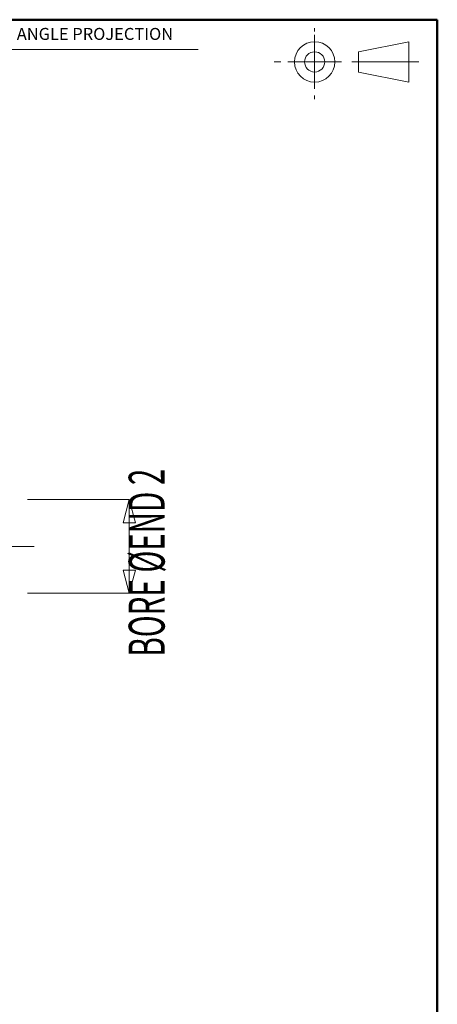
# Model space of a CAD drawing. Extents: x 2 to 102, y 3 to 71.
# Drawn here: x 85 to 102, y 30 to 71 of the extents above; entities that cross this region are included whole.
import ezdxf
from ezdxf.enums import TextEntityAlignment as Align

# ---------------------------------------------------------------- set-up
doc = ezdxf.new("R2010")
doc.units = 0
doc.header["$LTSCALE"] = 0.25
doc.header["$MEASUREMENT"] = 0
for name, color, linetype in [('1', 7, 'Continuous'), ('22', 7, 'Continuous'), ('24', 7, 'Continuous')]:
    doc.layers.add(name, color=color, linetype=linetype)
doc.styles.get("Standard").update_dxf_attribs({"font": 'txt', "bigfont": 'bigfont'})

msp = doc.modelspace()

# ---------------------------------------------------------------- linework, layer by layer
at = {"layer": '1', "color": 7, "linetype": 'Continuous', "lineweight": 9}
for p, q in [((89.633, 51.348), (85.383, 51.348)), ((89.633, 51.348), (89.374, 50.382)), ((89.633, 47.437), (89.633, 51.348)), ((89.633, 51.348), (89.892, 50.382)), ((89.892, 50.382), (89.374, 50.382)), ((89.633, 47.437), (89.374, 48.403)), ((89.374, 48.403), (89.892, 48.403)), ((89.633, 47.437), (89.892, 48.403)), ((89.633, 47.437), (85.383, 47.437))]:
    msp.add_line(p, q, dxfattribs=at)
at = {"layer": '22', "color": 7, "linetype": 'Continuous', "lineweight": 50}
for p, q in [((102.5, 71.375), (2.5, 71.375)), ((102.5, 2.875), (102.5, 71.375))]:
    msp.add_line(p, q, dxfattribs=at)
at = {"layer": '22', "color": 7, "linetype": 'Continuous', "lineweight": 9}
for p, q in [((97.375, 70.877), (97.375, 71.018)), ((97.375, 70.737), (97.375, 68.487)), ((101.312, 70.455), (99.203, 70.033)), ((101.312, 68.768), (101.312, 70.455)), ((82.505, 70.125), (92.505, 70.125)), ((97.375, 70.033), (97.375, 69.19)), ((99.203, 70.033), (99.203, 69.19)), ((95.969, 69.612), (95.688, 69.612)), ((96.25, 69.612), (98.5, 69.612)), ((96.953, 69.612), (97.797, 69.612)), ((98.922, 69.612), (101.734, 69.612)), ((99.203, 69.19), (101.312, 68.768)), ((97.375, 68.205), (97.375, 68.065))]:
    msp.add_line(p, q, dxfattribs=at)
for radius in [0.844, 0.422]:
    msp.add_circle((97.375, 69.612), radius, dxfattribs=at)
at = {"layer": '24', "color": 7, "linetype": 'Continuous', "lineweight": 9}
msp.add_line((65.368, 49.392), (85.66, 49.392), dxfattribs=at)

# ---------------------------------------------------------------- texts
at = {"layer": '1', "color": 7, "linetype": 'Continuous', "lineweight": 9, "width": 0.601852}
msp.add_text(' BORE %%cEND 2', height=1.5, rotation=90, dxfattribs=at).set_placement((91.577, 44.517), align=Align.BOTTOM_LEFT)
at = {"layer": '22', "color": 7, "linetype": 'Continuous', "lineweight": 9, "width": 1.007437}
msp.add_text('THIRD ANGLE PROJECTION', height=0.5, dxfattribs=at).set_placement((82.755, 70.375), align=Align.BOTTOM_LEFT)

doc.saveas('drawing.dxf')
